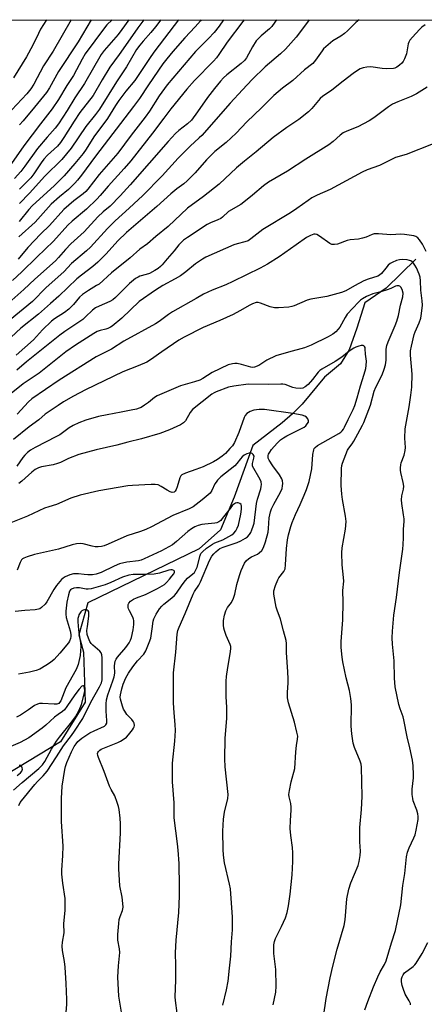
# Model space of a CAD drawing. Units: inches. Extents: x 1237771 to 1243771, y 581452 to 585453.
# Drawn here: x 1239839 to 1239989, y 585087 to 585452 of the extents above; entities that cross this region are included whole.
import ezdxf

# ---------------------------------------------------------------- set-up
doc = ezdxf.new("R2010")
doc.units = ezdxf.units.IN
doc.header["$MEASUREMENT"] = 0
for name, color, linetype in [('HYDRO-Single Line Stream', 4, 'Continuous'), ('NTRL-Trees', 3, 'Continuous'), ('Undefined', 1, 'Continuous')]:
    doc.layers.add(name, color=color, linetype=linetype)

msp = doc.modelspace()

# ---------------------------------------------------------------- linework, layer by layer
at = {"layer": 'HYDRO-Single Line Stream'}
msp.add_lwpolyline([(1239986.05, 585363.48), (1239974.95, 585352.78), (1239967.05, 585347.29), (1239964.12, 585337.86), (1239961.19, 585329.92), (1239957.99, 585324.7), (1239952.07, 585319.72), (1239943.85, 585309.65), (1239940.21, 585306.13), (1239936.39, 585302.82), (1239925.43, 585294.4), (1239918.59, 585275.21), (1239913.45, 585263.04), (1239905.56, 585256.07), (1239864.28, 585236.05), (1239860.87, 585224.14), (1239862.64, 585217.71), (1239863.22, 585199.13), (1239854.12, 585184.47), (1239825.97, 585167.49)], dxfattribs=at)
at = {"layer": 'NTRL-Trees'}
msp.add_polyline3d([(1237770.82, 581486.39, 0), (1237771.02, 584285.3, 0), (1238051.57, 584194.6, 0), (1238099.53, 584204.2, 0), (1238137.9, 584271.34, 0), (1238223.54, 584356.73, 0), (1238235.49, 584375.13, 0), (1238243.09, 584400.57, 0), (1238253.25, 584434.58, 0), (1238280.73, 584486.87, 0), (1238338.33, 584510.8, 0), (1238406.57, 584525.86, 0), (1238469.5, 584602.96, 0), (1238524.56, 584696.64, 0), (1238611.14, 584791.5, 0), (1238812.55, 584902, 0), (1239081.03, 585070.94, 0), (1239215.11, 585150.07, 0), (1239310.59, 585208.9, 0), (1239665.63, 585415.69, 0), (1239718.12, 585452.34, 0), (1241317.79, 585452.18, 0)], dxfattribs=at)
at = {"layer": 'Undefined'}
for points, elevation in [([(1239873.26, 585452.33), (1239871.29, 585450.38), (1239870.37, 585449.31), (1239863.27, 585439.64), (1239862.1, 585437.72), (1239858.87, 585431.58), (1239856.49, 585427.98), (1239853.29, 585422.7), (1239851.01, 585419.25), (1239846.68, 585413.69), (1239840.52, 585405.53), (1239835.94, 585399.04)], 604), ([(1239858.1, 585452.33), (1239851.41, 585440.61), (1239847.83, 585435.18), (1239844.14, 585428.43), (1239843.07, 585426.69), (1239841.63, 585424.88), (1239836.08, 585418.9)], 608), ([(1239848.92, 585452.33), (1239846.71, 585448.77), (1239845.92, 585447.28), (1239843.83, 585442.85), (1239841.42, 585438.57), (1239836.59, 585430.83)], 610), ([(1239865.46, 585452.33), (1239860.67, 585444.12), (1239853.37, 585433.16), (1239850.02, 585427.06), (1239848.95, 585425.34), (1239844.48, 585419.84), (1239840.18, 585414.88), (1239838.91, 585413.29)], 606), ([(1239990.18, 585427.25), (1239986.24, 585424.89), (1239984.26, 585423.82), (1239979.32, 585421.86), (1239977.35, 585420.95), (1239975.89, 585420.03), (1239970.43, 585415.97), (1239968.71, 585414.82), (1239964.51, 585412.6), (1239960.33, 585410.97), (1239959.05, 585410.34), (1239957.92, 585409.56), (1239955.29, 585407.17), (1239953.65, 585405.94), (1239945.15, 585400.62), (1239938.34, 585396.1), (1239931.28, 585392.04), (1239929.43, 585390.67), (1239925.4, 585387.21), (1239922.17, 585384.64), (1239920.98, 585383.81), (1239916.48, 585381.19), (1239914.2, 585379.11), (1239913.55, 585378.6), (1239912.53, 585378.08), (1239909.81, 585376.98), (1239908.49, 585376.33), (1239901.26, 585371.59), (1239899.81, 585370.56), (1239898.98, 585369.8), (1239898.05, 585368.77), (1239896.24, 585366.56), (1239893.68, 585363.68), (1239891.87, 585361.37), (1239891.26, 585360.74), (1239890.38, 585360.01), (1239889.17, 585359.25), (1239887.14, 585358.22), (1239885.89, 585357.77), (1239883.58, 585357.17), (1239882.89, 585356.87), (1239881.99, 585356.33), (1239879.69, 585354.48), (1239874.47, 585349.26), (1239873.51, 585348.44), (1239872.37, 585347.77), (1239868.4, 585346.12), (1239867.13, 585345.44), (1239866.02, 585344.57), (1239863.41, 585342.07), (1239862.37, 585341.17), (1239855.69, 585336.68), (1239853.86, 585335.32), (1239841.49, 585325.4), (1239837.85, 585322.36)], 580), ([(1239992.49, 585406.34), (1239982.4, 585402.37), (1239978.44, 585401.24), (1239972.46, 585398.19), (1239967.91, 585396.6), (1239966.12, 585395.82), (1239954.23, 585389.38), (1239949.33, 585387.26), (1239947.42, 585386.25), (1239946.01, 585385.31), (1239941.84, 585382.26), (1239939.5, 585380.71), (1239929.26, 585374.49), (1239924.69, 585370.99), (1239923.74, 585370.36), (1239922.56, 585369.89), (1239919.72, 585369.21), (1239918.38, 585368.77), (1239908.1, 585364.2), (1239906.8, 585363.54), (1239904.16, 585361.75), (1239900.57, 585358.79), (1239898.59, 585357.35), (1239896.7, 585356.2), (1239892.08, 585353.72), (1239889.39, 585352.03), (1239883.34, 585347.82), (1239876.81, 585341.62), (1239873.33, 585338.67), (1239872.63, 585338.23), (1239871.67, 585337.8), (1239870.91, 585337.56), (1239868.79, 585337.08), (1239867.71, 585336.64), (1239866.46, 585335.93), (1239859.67, 585331.64), (1239856.12, 585329.13), (1239846.18, 585321.26), (1239840.25, 585317.28), (1239835.14, 585313.16)], 578), ([(1239989.82, 585366.39), (1239988.52, 585369.03), (1239987.4, 585370.64), (1239986.69, 585371.46), (1239986.04, 585371.91), (1239985.25, 585372.17), (1239981.84, 585372.7), (1239980.41, 585372.73), (1239976.69, 585372.52), (1239972.11, 585372.94), (1239970.57, 585372.89), (1239969.76, 585372.67), (1239967.59, 585371.72), (1239966.18, 585371.26), (1239964.75, 585370.97), (1239961.62, 585370.67), (1239960.5, 585370.48), (1239956.93, 585369.08), (1239955.86, 585368.88), (1239954.85, 585369), (1239954.08, 585369.34), (1239950.2, 585372.02), (1239949.2, 585372.59), (1239948.68, 585372.74), (1239948.18, 585372.73), (1239946.89, 585372.33), (1239945.41, 585371.48), (1239941.53, 585368.86), (1239935.31, 585364.35), (1239930.97, 585361.64), (1239928.26, 585360.19), (1239918.09, 585355.2), (1239915.5, 585354.02), (1239910.33, 585351.94), (1239907.16, 585350.48), (1239904.45, 585348.85), (1239895.72, 585344), (1239894.21, 585342.97), (1239890.73, 585340.37), (1239889.32, 585339.48), (1239877.56, 585333.09), (1239873.08, 585330.16), (1239867.3, 585327.23), (1239853.63, 585318.65), (1239843.4, 585311.73), (1239842.19, 585310.61), (1239837.97, 585306.05)], 576), ([(1239967.06, 585085.06), (1239968.18, 585088.11), (1239970.31, 585093.57), (1239971.86, 585097.28), (1239972.7, 585099.1), (1239974.35, 585101.83), (1239974.97, 585103.13), (1239976.95, 585109.92), (1239978.42, 585114.44), (1239980.48, 585124), (1239981.17, 585131.09), (1239981.85, 585135.56), (1239982.48, 585141.71), (1239982.92, 585143.44), (1239983.49, 585145.14), (1239985.29, 585148.85), (1239985.74, 585149.93), (1239986.14, 585151.61), (1239986.82, 585155.61), (1239986.88, 585156.73), (1239986.74, 585157.75), (1239986.33, 585159.08), (1239985.05, 585162.57), (1239984.86, 585163.41), (1239984.68, 585164.84), (1239984.63, 585166.87), (1239985.09, 585171.03), (1239985.16, 585172.22), (1239985.01, 585175.51), (1239984.8, 585177.59), (1239983.81, 585182.22), (1239982.78, 585186.32), (1239981.59, 585192.61), (1239981.27, 585193.73), (1239980.17, 585196.71), (1239979.71, 585198.3), (1239978.36, 585204.86), (1239978.11, 585208.11), (1239977.89, 585214.54), (1239977.33, 585220.67), (1239977.23, 585223.06), (1239977.28, 585225.44), (1239977.8, 585231.37), (1239978.76, 585238.04), (1239979.92, 585247.24), (1239981.16, 585255.86), (1239981.33, 585257.59), (1239981.41, 585260.1), (1239981.4, 585263.3), (1239981.63, 585266.23), (1239981.64, 585267.18), (1239981.47, 585268.61), (1239980.76, 585272.88), (1239980.65, 585274.23), (1239980.78, 585275.64), (1239981.39, 585278.19), (1239981.51, 585279.29), (1239981.32, 585280.67), (1239980.41, 585284.32), (1239980.31, 585285.17), (1239980.3, 585286.03), (1239980.4, 585287.17), (1239980.56, 585288), (1239981.67, 585290.82), (1239982.08, 585292.53), (1239982.11, 585293.68), (1239981.95, 585297.15), (1239982.09, 585300.55), (1239983.56, 585308.75), (1239984.15, 585313), (1239984.47, 585315.96), (1239984.63, 585320.85), (1239984.04, 585327.83), (1239984.02, 585329.43), (1239984.34, 585331.17), (1239985.41, 585335.49), (1239985.8, 585336.56), (1239987.27, 585339.92), (1239987.81, 585341.59), (1239988.11, 585343.34), (1239988.44, 585346.41), (1239988.38, 585348.04), (1239987.83, 585351.97), (1239987.75, 585355.41), (1239987.55, 585356.84), (1239987.27, 585357.96), (1239986.2, 585360.3), (1239985.64, 585361.29), (1239985.15, 585361.96), (1239984.59, 585362.52), (1239984.13, 585362.83), (1239983.63, 585363.06), (1239982.81, 585363.25), (1239981.1, 585363.37), (1239979.97, 585363.3), (1239978.84, 585362.97), (1239977.19, 585362.27), (1239976.42, 585361.85), (1239975.76, 585361.31), (1239974.81, 585360.22), (1239973.27, 585358.21), (1239972.56, 585357.59), (1239971.84, 585357.25), (1239968.29, 585356.06), (1239966.68, 585355.42), (1239963.24, 585353.65), (1239960.07, 585351.72), (1239958.44, 585351.14), (1239952.97, 585349.66), (1239947, 585348.71), (1239945.64, 585348.23), (1239940.77, 585346.2), (1239939.94, 585345.94), (1239938.79, 585345.74), (1239934.99, 585345.4), (1239933.55, 585345.41), (1239931.89, 585345.84), (1239928.33, 585347.22), (1239927.5, 585347.44), (1239926.69, 585347.41), (1239925.37, 585346.98), (1239924.36, 585346.49), (1239920.72, 585344.32), (1239918.22, 585342.97), (1239913.23, 585340.7), (1239907.08, 585338.13), (1239899.99, 585334.6), (1239898.05, 585333.41), (1239891.65, 585329.16), (1239890.45, 585328.31), (1239887.93, 585326.34), (1239886.08, 585325.23), (1239882.97, 585323.88), (1239877.25, 585321.74), (1239863.35, 585315.04), (1239858.88, 585312.66), (1239855.18, 585310.51), (1239853.19, 585309.27), (1239848.45, 585305.98), (1239846.02, 585303.9), (1239842.48, 585301.34), (1239836.6, 585296.6)], 574), ([(1239951.75, 585082.41), (1239952.66, 585089.17), (1239954.16, 585096.89), (1239955.18, 585101.19), (1239956.85, 585107.56), (1239959.43, 585116.25), (1239959.75, 585118.4), (1239960.42, 585126.13), (1239961.09, 585129.77), (1239961.86, 585132.09), (1239964.55, 585138.59), (1239964.91, 585139.99), (1239965.33, 585142.28), (1239965.46, 585143.89), (1239965.22, 585147.38), (1239965.25, 585152.7), (1239965.88, 585159.34), (1239966.11, 585164.09), (1239965.86, 585175.07), (1239965.69, 585176.2), (1239965.36, 585177.28), (1239963.17, 585182.28), (1239962.68, 585183.99), (1239962.26, 585187.41), (1239962.01, 585190.28), (1239962.06, 585198.18), (1239961.91, 585200.5), (1239961.35, 585203.53), (1239960.14, 585208.17), (1239958.85, 585214.15), (1239958.6, 585215.89), (1239958.29, 585219.42), (1239958.31, 585221.61), (1239958.94, 585229.73), (1239959.05, 585236.28), (1239958.88, 585240.63), (1239959.22, 585244.01), (1239959.14, 585245.46), (1239958.62, 585250.05), (1239958.5, 585254.61), (1239958.7, 585256.35), (1239959.93, 585263.33), (1239960.09, 585266.15), (1239959.94, 585268.14), (1239958.77, 585274.28), (1239958.49, 585276.32), (1239958.31, 585279.54), (1239958.36, 585285.83), (1239958.51, 585286.98), (1239958.75, 585287.81), (1239959.97, 585291.08), (1239960.65, 585292.67), (1239961.09, 585293.38), (1239962.42, 585294.98), (1239963.04, 585295.95), (1239964.41, 585298.64), (1239966.25, 585301.91), (1239966.74, 585302.95), (1239969.15, 585309.31), (1239970.47, 585314.49), (1239971.14, 585316), (1239973.47, 585320.59), (1239974.28, 585322.72), (1239974.7, 585324.34), (1239974.95, 585325.97), (1239975.02, 585330.14), (1239975.21, 585331.49), (1239975.7, 585332.88), (1239978.29, 585338.87), (1239978.88, 585340.47), (1239979.5, 585342.63), (1239980.26, 585346.45), (1239981.19, 585349.55), (1239981.24, 585350.94), (1239980.94, 585352.28), (1239980.47, 585353.17), (1239980.1, 585353.46), (1239979.65, 585353.61), (1239978.89, 585353.64), (1239978.4, 585353.52), (1239976.68, 585352.67), (1239975.3, 585352.14), (1239973.05, 585351.41), (1239970.05, 585350.62), (1239967.73, 585349.69), (1239966.22, 585348.83), (1239965.51, 585348.29), (1239964.66, 585347.5), (1239960.56, 585343.13), (1239959.71, 585341.9), (1239957.8, 585338.32), (1239957.17, 585337.48), (1239956.25, 585336.54), (1239955.14, 585335.7), (1239953.41, 585334.67), (1239947.2, 585331.59), (1239944.64, 585330.62), (1239938.73, 585329.04), (1239934.01, 585327.6), (1239930.66, 585325.99), (1239927.67, 585324.02), (1239926.15, 585323.41), (1239925.43, 585323.33), (1239924.72, 585323.4), (1239921.29, 585324.42), (1239919.66, 585324.75), (1239918.81, 585324.77), (1239917.96, 585324.67), (1239916.28, 585324.26), (1239910.45, 585321.45), (1239906.95, 585319.2), (1239905.79, 585318.57), (1239903.87, 585317.93), (1239898.62, 585316.5), (1239889.98, 585312.81), (1239888.98, 585312.21), (1239886.71, 585310.38), (1239885.26, 585309.33), (1239884.01, 585308.53), (1239883.29, 585308.19), (1239882.25, 585307.86), (1239880.28, 585307.42), (1239876.6, 585306.69), (1239871.36, 585305.79), (1239868.16, 585305.1), (1239863.47, 585303.8), (1239860.88, 585302.82), (1239858.78, 585301.81), (1239857.25, 585300.95), (1239853.83, 585298.38), (1239852.66, 585297.65), (1239844.69, 585293.64), (1239842.92, 585292.63), (1239841.82, 585291.81), (1239840.85, 585290.84), (1239840.17, 585289.96), (1239837.93, 585286.71)], 572), ([(1239933.02, 585086.85), (1239933.97, 585091.54), (1239934.16, 585093.84), (1239934.01, 585099.99), (1239933.3, 585105.89), (1239933.23, 585107.68), (1239933.27, 585109.17), (1239933.48, 585110.31), (1239933.85, 585111.41), (1239936.17, 585115.89), (1239937.58, 585119.19), (1239938.19, 585121.11), (1239938.76, 585123.61), (1239939.4, 585127.88), (1239940.1, 585135.05), (1239940.37, 585140.03), (1239940.29, 585143.19), (1239940.17, 585145.19), (1239939.54, 585149.74), (1239939.34, 585152.29), (1239939.42, 585155.22), (1239939.72, 585159.04), (1239939.74, 585160.21), (1239939.54, 585161.56), (1239938.93, 585164.03), (1239938.86, 585164.87), (1239939.05, 585166.34), (1239939.72, 585169.56), (1239941.06, 585174.54), (1239941.43, 585180.66), (1239941.68, 585183.02), (1239942.09, 585185.43), (1239942.14, 585186.55), (1239941.88, 585187.99), (1239940.92, 585191.7), (1239938.73, 585198.88), (1239938.34, 585200.79), (1239938.31, 585202.76), (1239938.59, 585206.34), (1239938.6, 585207.79), (1239938.5, 585210.4), (1239938.02, 585217.55), (1239937.96, 585220.92), (1239937.86, 585222), (1239936.85, 585225.62), (1239935.79, 585229.95), (1239934.51, 585233.3), (1239934.19, 585234.36), (1239933.33, 585239.27), (1239933.34, 585240.44), (1239933.88, 585242.38), (1239934.72, 585244.54), (1239935.17, 585245.27), (1239936.97, 585247.58), (1239937.46, 585248.65), (1239937.66, 585250.06), (1239937.95, 585256.13), (1239938.37, 585259.32), (1239938.73, 585261.19), (1239939.58, 585264.36), (1239940.04, 585265.77), (1239941.32, 585268.72), (1239943.09, 585272.45), (1239944.55, 585275.92), (1239945.41, 585278.06), (1239946.39, 585281.06), (1239947.41, 585285.71), (1239947.77, 585291.07), (1239948.07, 585292.73), (1239948.31, 585293.2), (1239948.66, 585293.61), (1239949.5, 585294.31), (1239957.42, 585298.87), (1239958.15, 585299.34), (1239958.68, 585299.81), (1239959.11, 585300.41), (1239959.51, 585301.17), (1239960.88, 585304.07), (1239962.73, 585307.69), (1239963.38, 585309.23), (1239964.25, 585312.03), (1239965.44, 585316.55), (1239966.81, 585320.79), (1239967.39, 585322.98), (1239967.6, 585324.08), (1239967.62, 585325.62), (1239967.35, 585328.26), (1239967.24, 585330.27), (1239967.13, 585330.77), (1239966.95, 585331.14), (1239966.67, 585331.39), (1239966.47, 585331.46), (1239965.71, 585331.45), (1239964.87, 585331.26), (1239963.74, 585330.86), (1239962.96, 585330.46), (1239961.23, 585329.33), (1239958.55, 585327.17), (1239956.11, 585325.48), (1239951.05, 585322.71), (1239950.39, 585322.19), (1239949.79, 585321.57), (1239947.65, 585318.83), (1239945.99, 585316.94), (1239944.94, 585316.09), (1239944.02, 585315.63), (1239943, 585315.47), (1239941.39, 585315.62), (1239940.34, 585315.92), (1239937.48, 585316.97), (1239936.68, 585317.13), (1239935.82, 585317.18), (1239931.27, 585316.95), (1239923.72, 585317.09), (1239918.46, 585316.41), (1239916.45, 585316.01), (1239911.87, 585314.29), (1239911.1, 585313.92), (1239910.22, 585313.36), (1239903.07, 585307.7), (1239902.23, 585306.63), (1239900.51, 585303.54), (1239899.81, 585302.73), (1239898.59, 585302), (1239894.61, 585300.18), (1239890.99, 585298.83), (1239884.22, 585296.8), (1239879.11, 585295.58), (1239875.01, 585294.48), (1239867.31, 585292.81), (1239860.84, 585291.02), (1239857.07, 585289.59), (1239854.08, 585288.12), (1239853.03, 585287.7), (1239851.38, 585287.23), (1239847.04, 585286.5), (1239845.97, 585286.1), (1239844.7, 585285.43), (1239843.4, 585284.43), (1239839.72, 585281.15), (1239838.57, 585280.3)], 570), ([(1239914.34, 585086.73), (1239915.76, 585092.47), (1239916.39, 585095.67), (1239916.79, 585100.5), (1239917.28, 585104.86), (1239917.59, 585110.25), (1239917.95, 585114.73), (1239917.98, 585116.17), (1239917.88, 585119.43), (1239917.19, 585129.87), (1239916.87, 585131.58), (1239915.01, 585139.54), (1239914.6, 585142.43), (1239914.45, 585144.48), (1239914.4, 585151.34), (1239914.58, 585155.68), (1239914.99, 585158.35), (1239916.18, 585163.45), (1239916.33, 585164.86), (1239915.24, 585175.2), (1239915.07, 585178.16), (1239915.19, 585185.61), (1239915.78, 585193.26), (1239915.88, 585195.64), (1239915.86, 585197.13), (1239915.54, 585201.24), (1239915.57, 585206.99), (1239915.72, 585208.67), (1239916.18, 585212.07), (1239917.22, 585217.8), (1239917.37, 585219.22), (1239917.32, 585219.77), (1239917.09, 585220.57), (1239915.57, 585223.91), (1239914.91, 585225.78), (1239914.71, 585226.6), (1239914.56, 585227.75), (1239914.6, 585229.47), (1239914.97, 585231.44), (1239915.44, 585233.07), (1239916.09, 585234.21), (1239917.58, 585236.17), (1239918.31, 585237.78), (1239918.76, 585239.19), (1239919.55, 585242.82), (1239920.49, 585246.08), (1239921.19, 585247.98), (1239922.36, 585250.67), (1239922.99, 585251.59), (1239924.04, 585252.45), (1239924.98, 585253.03), (1239927.18, 585254.04), (1239927.83, 585254.49), (1239928.77, 585255.42), (1239929.47, 585256.56), (1239930.23, 585258.66), (1239931.14, 585262.19), (1239931.32, 585263.56), (1239931.59, 585267.52), (1239932.03, 585269.75), (1239932.44, 585270.83), (1239933.34, 585272.65), (1239935.81, 585277.03), (1239936.33, 585278.36), (1239936.56, 585279.45), (1239936.6, 585280.25), (1239936.47, 585281.28), (1239936.23, 585282.05), (1239935.41, 585283.52), (1239932.87, 585286.84), (1239931.49, 585288.97), (1239931.19, 585289.72), (1239931.13, 585290.17), (1239931.16, 585290.62), (1239931.32, 585291.15), (1239931.74, 585291.91), (1239932.45, 585292.83), (1239934.55, 585295.28), (1239935.7, 585296.43), (1239936.84, 585297.26), (1239938.05, 585297.97), (1239940.28, 585299.12), (1239943.35, 585300.52), (1239944.52, 585301.18), (1239945.14, 585301.7), (1239945.7, 585302.36), (1239946.1, 585303.06), (1239946.19, 585303.52), (1239945.95, 585304.21), (1239945.42, 585304.83), (1239944.77, 585305.28), (1239943.86, 585305.59), (1239940.35, 585306.2), (1239929.83, 585307.69), (1239927.81, 585307.71), (1239925.81, 585307.47), (1239924.46, 585306.94), (1239923.27, 585306.19), (1239922.6, 585305.45), (1239922.21, 585304.7), (1239920.26, 585299.23), (1239918.63, 585295.53), (1239917.91, 585294.28), (1239917, 585293.2), (1239915.28, 585291.45), (1239914.15, 585290.47), (1239912.36, 585289.18), (1239910.93, 585288.3), (1239907.03, 585286.42), (1239904.35, 585285.42), (1239900.44, 585284.12), (1239899.16, 585283.53), (1239898.74, 585283.14), (1239898.36, 585282.43), (1239897.42, 585279.07), (1239897.03, 585278), (1239896.62, 585277.39), (1239896.25, 585277.11), (1239895.55, 585276.99), (1239894.78, 585277.19), (1239893.74, 585277.75), (1239891.42, 585279.19), (1239890.37, 585279.72), (1239889.24, 585279.95), (1239887.76, 585279.96), (1239880.86, 585279.59), (1239879.14, 585279.39), (1239868.3, 585277.53), (1239861.37, 585275.92), (1239857.88, 585274.77), (1239852.61, 585272.52), (1239849.75, 585271.67), (1239848.11, 585271.09), (1239841.79, 585268.15), (1239835.6, 585265.64)], 568), ([(1239897.34, 585083.72), (1239896.8, 585088.43), (1239896.71, 585089.84), (1239896.89, 585095.96), (1239896.88, 585101.45), (1239896.76, 585106.11), (1239897, 585110.9), (1239897.97, 585121.12), (1239898.26, 585127.26), (1239898.3, 585130.75), (1239898.08, 585139.29), (1239897.83, 585144.24), (1239897.58, 585146.57), (1239896.29, 585156.22), (1239896.32, 585161.81), (1239895.69, 585169.58), (1239895.61, 585174.2), (1239895.71, 585176.47), (1239896.57, 585184.7), (1239896.73, 585188.61), (1239896.69, 585190.9), (1239896.27, 585195.24), (1239896.07, 585198.95), (1239896, 585203.76), (1239896.08, 585209.97), (1239896.85, 585217.71), (1239897.38, 585224.41), (1239897.61, 585225.69), (1239898.08, 585227.03), (1239900.39, 585232.06), (1239903.32, 585239.19), (1239903.85, 585240.19), (1239905.42, 585242.6), (1239906.11, 585243.85), (1239909.41, 585251.72), (1239910.28, 585253.32), (1239910.95, 585254.17), (1239911.71, 585254.98), (1239912.61, 585255.72), (1239913.28, 585256.15), (1239914.5, 585256.66), (1239919.68, 585258.34), (1239920.99, 585258.96), (1239922.79, 585260.01), (1239923.48, 585260.54), (1239924.27, 585261.38), (1239924.71, 585262.09), (1239925.17, 585263.11), (1239925.66, 585264.43), (1239925.93, 585265.55), (1239926.85, 585272.84), (1239927.25, 585274.4), (1239928.46, 585278.29), (1239928.63, 585279.14), (1239928.66, 585279.9), (1239928.53, 585280.91), (1239928.22, 585281.72), (1239925.41, 585286.67), (1239925.31, 585287.16), (1239925.33, 585287.7), (1239925.91, 585289.62), (1239925.94, 585290.41), (1239925.67, 585291.06), (1239925.3, 585291.35), (1239924.84, 585291.52), (1239924.07, 585291.49), (1239923.28, 585291.26), (1239922.33, 585290.78), (1239921.5, 585290.15), (1239920.87, 585289.48), (1239919.5, 585287.68), (1239918.75, 585286.83), (1239913.66, 585282.71), (1239912.38, 585281.5), (1239911.83, 585280.82), (1239911.4, 585280.12), (1239910.31, 585277.63), (1239909.6, 585276.72), (1239906.67, 585274.2), (1239903.31, 585271.67), (1239901.84, 585270.85), (1239895.78, 585268.39), (1239887.9, 585264.21), (1239885.76, 585263.16), (1239883.8, 585262.44), (1239878.74, 585260.81), (1239871.75, 585257.72), (1239870.36, 585257.2), (1239869.26, 585256.9), (1239868.03, 585256.74), (1239866.97, 585256.79), (1239865.86, 585257.02), (1239862.48, 585257.94), (1239861.38, 585258), (1239860.03, 585257.89), (1239858.48, 585257.55), (1239853.3, 585255.85), (1239844.46, 585253.94), (1239841.72, 585253.11), (1239840.44, 585252.58), (1239840, 585252.28), (1239839.62, 585251.91), (1239839.11, 585250.96), (1239838.06, 585248.06)], 566), ([(1239877.03, 585082.65), (1239875.79, 585090.11), (1239875.42, 585097.14), (1239875.57, 585101.35), (1239876.05, 585105.09), (1239876.11, 585106.24), (1239875.96, 585107.58), (1239875.35, 585110.89), (1239875.38, 585112.92), (1239875.72, 585117.03), (1239875.91, 585118.47), (1239876.24, 585119.61), (1239877.13, 585121.82), (1239877.29, 585122.51), (1239877.33, 585123.07), (1239877.23, 585124.5), (1239876.94, 585126.81), (1239876.13, 585131), (1239875.76, 585137.34), (1239875.78, 585139.08), (1239876.41, 585150.64), (1239876.38, 585154.07), (1239876.24, 585156.09), (1239875.84, 585159.34), (1239875.61, 585160.5), (1239875.18, 585161.92), (1239874.27, 585164.42), (1239872.9, 585166.72), (1239872.29, 585168.01), (1239870.25, 585173.44), (1239868.18, 585178.58), (1239867.92, 585179.4), (1239867.88, 585180.1), (1239867.99, 585180.51), (1239868.23, 585180.9), (1239868.73, 585181.4), (1239869.17, 585181.67), (1239875.32, 585184.14), (1239876.35, 585184.64), (1239877.72, 585185.52), (1239878.57, 585186.22), (1239879.34, 585187.06), (1239880.8, 585188.85), (1239881.25, 585189.54), (1239881.45, 585190.03), (1239881.51, 585190.53), (1239881.4, 585191.3), (1239881.21, 585191.8), (1239880.56, 585192.69), (1239878.77, 585194.55), (1239877.94, 585195.76), (1239877.52, 585196.54), (1239877.08, 585197.64), (1239876.33, 585200.21), (1239876.26, 585200.99), (1239876.32, 585201.83), (1239876.82, 585204.14), (1239877.35, 585205.81), (1239878.37, 585208.18), (1239879.29, 585209.91), (1239880.89, 585212.24), (1239882.65, 585214.52), (1239885.03, 585216.99), (1239885.8, 585218.22), (1239887.03, 585221.23), (1239887.58, 585222.91), (1239888.16, 585226.3), (1239888.48, 585229.21), (1239888.69, 585230.11), (1239889.55, 585231.83), (1239890.8, 585233.73), (1239891.65, 585234.75), (1239892.42, 585235.5), (1239895.44, 585237.88), (1239896.4, 585238.77), (1239897.09, 585239.62), (1239899.23, 585242.7), (1239900.46, 585244.29), (1239901.27, 585245.09), (1239903.27, 585246.71), (1239903.83, 585247.31), (1239904.37, 585248.23), (1239904.78, 585249.21), (1239905.94, 585253.59), (1239906.24, 585254.26), (1239906.77, 585254.96), (1239908.33, 585256.26), (1239910.46, 585257.72), (1239911.42, 585258.2), (1239914.38, 585259.4), (1239917.65, 585261.28), (1239918.47, 585261.87), (1239919.15, 585262.7), (1239919.72, 585263.69), (1239920.13, 585264.78), (1239921.01, 585268.91), (1239921.28, 585270.7), (1239921.3, 585271.81), (1239921.13, 585272.45), (1239920.69, 585272.9), (1239920.04, 585273.12), (1239919.57, 585273.14), (1239919.1, 585273.02), (1239918.64, 585272.74), (1239918, 585272.18), (1239917.02, 585271.05), (1239914.13, 585267.23), (1239913.55, 585266.58), (1239912.89, 585266.08), (1239912.17, 585265.73), (1239911.39, 585265.53), (1239907.73, 585265.22), (1239906.6, 585265.04), (1239905.17, 585264.67), (1239903.91, 585264.14), (1239902.73, 585263.46), (1239901.4, 585262.48), (1239897.2, 585258.72), (1239895.66, 585257.54), (1239891.55, 585255.25), (1239885.1, 585252.3), (1239884.04, 585251.89), (1239883, 585251.63), (1239878.77, 585251.04), (1239876.02, 585250.41), (1239873.98, 585249.63), (1239869.21, 585247.26), (1239867.39, 585246.67), (1239866.03, 585246.44), (1239864.28, 585246.4), (1239862.82, 585246.47), (1239860.76, 585246.76), (1239858.97, 585246.75), (1239857.61, 585246.44), (1239855.79, 585245.62), (1239855.06, 585245.19), (1239854.41, 585244.64), (1239852.56, 585242.42), (1239851.61, 585240.95), (1239849, 585236.42), (1239848.35, 585235.48), (1239847.1, 585234.29), (1239846.39, 585233.83), (1239845.87, 585233.63), (1239844.73, 585233.45), (1239840.87, 585233.2), (1239837.31, 585232.74)], 564), ([(1239855.96, 585081.02), (1239856.44, 585087.08), (1239856.43, 585088.84), (1239856.19, 585094.75), (1239855.77, 585100.88), (1239855.56, 585102.9), (1239854.88, 585106.99), (1239854.73, 585108.67), (1239854.86, 585110.14), (1239855.45, 585113.57), (1239855.37, 585116.86), (1239855.8, 585122), (1239855.88, 585124.83), (1239855.79, 585126.25), (1239854.91, 585131.99), (1239854.59, 585135.33), (1239854.61, 585136.77), (1239854.99, 585142.27), (1239855.14, 585145.67), (1239854.46, 585154.82), (1239854.41, 585163.47), (1239854.76, 585168.01), (1239855.67, 585174.14), (1239855.94, 585175.24), (1239856.47, 585176.78), (1239858.14, 585180.66), (1239859.22, 585182.75), (1239859.88, 585183.74), (1239860.57, 585184.6), (1239862.02, 585185.81), (1239865, 585187.8), (1239866.53, 585188.57), (1239870.37, 585190.3), (1239870.92, 585190.79), (1239871.26, 585191.4), (1239871.35, 585192.2), (1239871.11, 585194.18), (1239871.05, 585195.65), (1239871.05, 585198.59), (1239871.14, 585200.04), (1239871.62, 585201.92), (1239873.53, 585207.02), (1239873.99, 585208.59), (1239874.21, 585209.95), (1239874.18, 585212.68), (1239874.41, 585214.33), (1239874.72, 585215.1), (1239875.21, 585215.82), (1239878.36, 585219.45), (1239879.58, 585221.18), (1239880.09, 585222.16), (1239880.5, 585223.2), (1239881.12, 585225.96), (1239881.37, 585227.97), (1239881.33, 585229.41), (1239881.22, 585229.93), (1239880.91, 585230.71), (1239879.66, 585233.01), (1239879.32, 585233.79), (1239879.2, 585234.33), (1239879.18, 585234.88), (1239879.25, 585235.42), (1239879.42, 585235.91), (1239880.05, 585236.64), (1239881.21, 585237.4), (1239882.25, 585237.87), (1239885.62, 585239.09), (1239886.94, 585239.66), (1239890.08, 585241.27), (1239892.69, 585242.85), (1239893.45, 585243.51), (1239894.58, 585244.74), (1239895.48, 585245.86), (1239896.1, 585246.81), (1239896.37, 585247.43), (1239896.37, 585247.77), (1239896.17, 585248.03), (1239895.59, 585248.24), (1239895.1, 585248.23), (1239894.31, 585248.06), (1239890.79, 585247), (1239888.83, 585246.68), (1239885.97, 585246.45), (1239881.08, 585246.49), (1239879.46, 585246.28), (1239877.12, 585245.5), (1239872.72, 585243.53), (1239870.67, 585242.73), (1239868.07, 585241.92), (1239865.5, 585241.24), (1239864.42, 585241.11), (1239863.62, 585241.1), (1239861.17, 585241.52), (1239860.09, 585241.59), (1239858.99, 585241.38), (1239858.23, 585241.06), (1239857.86, 585240.78), (1239857.47, 585240.29), (1239857, 585239.01), (1239856.42, 585236.22), (1239856.08, 585232.93), (1239856.08, 585231.75), (1239856.24, 585230.6), (1239857.64, 585225.6), (1239857.9, 585224.29), (1239857.92, 585223.53), (1239857.8, 585222.77), (1239857.44, 585221.84), (1239857.01, 585221.14), (1239853.88, 585217.31), (1239851.69, 585214.96), (1239850.4, 585213.81), (1239848.67, 585212.73), (1239846.37, 585211.44), (1239845.05, 585210.89), (1239842.55, 585210.3), (1239838.55, 585209.51)], 562), ([(1239838.65, 585160.83), (1239839.17, 585161.9), (1239839.6, 585162.52), (1239844.58, 585168.6), (1239845.55, 585169.69), (1239847.69, 585171.82), (1239849.12, 585173.54), (1239852.64, 585178.84), (1239855.16, 585182.92), (1239858.15, 585186.75), (1239859.35, 585188.41), (1239862.42, 585193.09), (1239865.34, 585199.12), (1239868.61, 585204.8), (1239868.98, 585205.57), (1239869.26, 585206.37), (1239869.51, 585207.47), (1239869.61, 585208.62), (1239869.56, 585215.61), (1239869.46, 585216.72), (1239869.23, 585217.41), (1239868.73, 585218.08), (1239866.08, 585220.31), (1239865.47, 585220.91), (1239865, 585221.6), (1239864.43, 585222.9), (1239864.03, 585224.26), (1239863.92, 585225.71), (1239864.06, 585227.19), (1239864.61, 585231.07), (1239864.67, 585232.21), (1239864.58, 585232.71), (1239864.34, 585233.08), (1239863.94, 585233.31), (1239863.47, 585233.44), (1239862.97, 585233.45), (1239862.46, 585233.29), (1239862, 585233), (1239861.61, 585232.62), (1239860.91, 585231.49), (1239860.72, 585230.99), (1239860.55, 585230.17), (1239860.52, 585228.9), (1239860.78, 585226.03), (1239861.02, 585224.07), (1239861.5, 585221.32), (1239861.61, 585219.62), (1239861.56, 585218.19), (1239861.37, 585216.47), (1239860.67, 585213.1), (1239859.93, 585211.3), (1239856.11, 585204.5), (1239854.16, 585199.64), (1239853.77, 585199.02), (1239853.42, 585198.71), (1239852.73, 585198.46), (1239851.68, 585198.37), (1239847.4, 585198.65), (1239846.33, 585198.61), (1239845.57, 585198.45), (1239844.43, 585197.91), (1239842.24, 585196.27), (1239840.78, 585195.28), (1239839.3, 585194.35), (1239837.81, 585193.57)], 560), ([(1239836.69, 585166.52), (1239839.81, 585169.3), (1239846.07, 585174.6), (1239847.36, 585175.87), (1239848.22, 585177.16), (1239850.73, 585181.68), (1239852.65, 585184.69), (1239853.69, 585186.12), (1239858.29, 585191.8), (1239859.61, 585193.76), (1239860.97, 585196.22), (1239861.86, 585198.31), (1239863.03, 585202.65), (1239863.12, 585203.45), (1239863.06, 585204.3), (1239862.86, 585205), (1239862.63, 585205.26), (1239862.32, 585205.25), (1239861.96, 585205.04), (1239861.01, 585204), (1239859.38, 585201.81), (1239856.48, 585197.48), (1239855.61, 585196.36), (1239854.79, 585195.65), (1239853.23, 585194.6), (1239851.92, 585193.57), (1239848.61, 585190.59), (1239847.3, 585189.55), (1239842.3, 585185.95), (1239839.11, 585184.16), (1239831.48, 585180.92)], 558), ([(1239838.03, 585171.91), (1239839.22, 585172.97), (1239839.69, 585173.58), (1239839.93, 585174.31), (1239839.9, 585174.77), (1239839.77, 585175.19), (1239839.52, 585175.5), (1239839.35, 585175.59), (1239838.73, 585175.66)], 556), ([(1239984.04, 585086.86), (1239984, 585087.35), (1239983.56, 585088.37), (1239982.06, 585090.81), (1239981.24, 585092.97), (1239980.93, 585094.09), (1239980.73, 585095.42), (1239980.72, 585096.47), (1239980.91, 585097.29), (1239981.29, 585098.03), (1239981.84, 585098.67), (1239985, 585101.05), (1239985.63, 585101.67), (1239986.17, 585102.36), (1239988.35, 585105.85), (1239990.47, 585109.95)], 576)]:
    msp.add_lwpolyline(points, dxfattribs=dict(at, elevation=elevation))
for points in [[(1239946.42, 585452.32, 586), (1239945.36, 585450.97, 586), (1239941.6, 585445.87, 586), (1239937.63, 585441.45, 586), (1239935.73, 585439.64, 586), (1239930.07, 585434.85, 586), (1239925.28, 585430.18, 586), (1239921.62, 585426.32, 586), (1239917.12, 585421.35, 586), (1239906.55, 585409.39, 586), (1239905.6, 585408.46, 586), (1239902.21, 585405.47, 586), (1239900.2, 585403.49, 586), (1239897.82, 585401.02, 586), (1239891.88, 585394.46, 586), (1239884.55, 585387.01, 586), (1239883.09, 585385.6, 586), (1239879.52, 585382.47, 586), (1239874.4, 585377.76, 586), (1239871.56, 585374.91, 586), (1239865.21, 585367.98, 586), (1239863.72, 585366.61, 586), (1239858.18, 585361.88, 586), (1239855.3, 585358.81, 586), (1239848.79, 585352.97, 586), (1239843.74, 585347.84, 586), (1239830.46, 585336.99, 586)], [(1239964.9, 585452.32, 584), (1239963.74, 585451.36, 584), (1239960.61, 585448.18, 584), (1239959.52, 585447.21, 584), (1239958.14, 585446.23, 584), (1239955.22, 585444.44, 584), (1239952.59, 585442.27, 584), (1239951.77, 585441.49, 584), (1239951.22, 585440.84, 584), (1239948.78, 585437.28, 584), (1239947.76, 585436.08, 584), (1239944.67, 585433.8, 584), (1239940.3, 585429.81, 584), (1239936.49, 585426.95, 584), (1239933.29, 585424.27, 584), (1239928.73, 585419.66, 584), (1239923.3, 585414.46, 584), (1239919.28, 585410.25, 584), (1239917.46, 585408.47, 584), (1239915.58, 585406.75, 584), (1239911.39, 585403.4, 584), (1239909.84, 585402, 584), (1239908.34, 585400.41, 584), (1239904.13, 585395.58, 584), (1239901.07, 585392.51, 584), (1239899.83, 585391.42, 584), (1239897.28, 585389.57, 584), (1239895, 585387.72, 584), (1239889.89, 585383.05, 584), (1239878.58, 585373.45, 584), (1239875.35, 585370.25, 584), (1239871.05, 585365.54, 584), (1239867.91, 585362.37, 584), (1239866.13, 585360.84, 584), (1239861.87, 585357.61, 584), (1239860.13, 585356.18, 584), (1239853.44, 585349.74, 584), (1239850.33, 585347.04, 584), (1239845.98, 585343.06, 584), (1239839.38, 585337.84, 584), (1239835.72, 585334.55, 584)], [(1239934.26, 585452.32, 588), (1239933.68, 585451.37, 588), (1239932.52, 585449.82, 588), (1239931.67, 585449, 588), (1239928.55, 585446.32, 588), (1239926.77, 585444.52, 588), (1239925.34, 585442.31, 588), (1239923.16, 585438.23, 588), (1239922.38, 585437.18, 588), (1239921.15, 585436.06, 588), (1239915.82, 585431.94, 588), (1239914.66, 585430.83, 588), (1239913.53, 585429.53, 588), (1239911.3, 585426.81, 588), (1239908.69, 585423.43, 588), (1239904.99, 585418.14, 588), (1239902.66, 585415.11, 588), (1239901.23, 585413.76, 588), (1239897.99, 585411.27, 588), (1239896.77, 585410.13, 588), (1239894.07, 585407.21, 588), (1239879.99, 585391.13, 588), (1239876.2, 585387.02, 588), (1239872.47, 585383.18, 588), (1239869.89, 585381.01, 588), (1239867.96, 585379.24, 588), (1239862.86, 585373.61, 588), (1239857.9, 585369.22, 588), (1239855.93, 585367.05, 588), (1239853.41, 585364.07, 588), (1239852.29, 585362.88, 588), (1239844.56, 585356.14, 588), (1239840.52, 585352.21, 588), (1239836.03, 585348.25, 588)], [(1239922.28, 585452.32, 590), (1239921.75, 585451.67, 590), (1239916.02, 585444.04, 590), (1239912.9, 585439.38, 590), (1239912.03, 585438.21, 590), (1239910.89, 585436.92, 590), (1239903.79, 585429.74, 590), (1239900.95, 585426.55, 590), (1239895.03, 585419.33, 590), (1239892.43, 585415.77, 590), (1239888.23, 585410.23, 590), (1239880.15, 585399.98, 590), (1239877.74, 585397.12, 590), (1239871.78, 585390.61, 590), (1239868.83, 585387.09, 590), (1239867.6, 585385.76, 590), (1239863.74, 585382.06, 590), (1239858.45, 585377.64, 590), (1239856.76, 585376.11, 590), (1239851.55, 585370.15, 590), (1239845.3, 585364.25, 590), (1239839.69, 585358.78, 590), (1239836.24, 585355.64, 590)], [(1239879.51, 585452.33, 602), (1239876.91, 585448.69, 602), (1239875.49, 585446.87, 602), (1239870.28, 585440.95, 602), (1239869.14, 585439.46, 602), (1239863, 585428.64, 602), (1239859.4, 585423.3, 602), (1239856.55, 585418.64, 602), (1239853.31, 585413.67, 602), (1239852.13, 585412.13, 602), (1239849.11, 585408.75, 602), (1239845.52, 585404.53, 602), (1239840.9, 585398.04, 602), (1239839.31, 585396.05, 602), (1239836.98, 585393.46, 602)], [(1239989.4, 585450.41, 582), (1239988.25, 585449.52, 582), (1239987.38, 585448.71, 582), (1239984.71, 585445.88, 582), (1239983.75, 585444.74, 582), (1239983.35, 585444.06, 582), (1239983.09, 585443.37, 582), (1239982.5, 585439.7, 582), (1239981.78, 585437.86, 582), (1239981.26, 585436.86, 582), (1239980.75, 585436.19, 582), (1239979.9, 585435.44, 582), (1239978.97, 585434.79, 582), (1239978.22, 585434.42, 582), (1239977.7, 585434.29, 582), (1239975.2, 585434.15, 582), (1239973.51, 585434.25, 582), (1239969.25, 585434.82, 582), (1239967.84, 585434.78, 582), (1239966.46, 585434.46, 582), (1239965.39, 585434.08, 582), (1239964.39, 585433.54, 582), (1239962.72, 585432.43, 582), (1239959.07, 585429.49, 582), (1239954.81, 585426.25, 582), (1239953.61, 585425.39, 582), (1239951.45, 585424.01, 582), (1239950.47, 585423.05, 582), (1239947.42, 585419.36, 582), (1239946.14, 585418.18, 582), (1239942.51, 585415.28, 582), (1239938.11, 585412.3, 582), (1239933.08, 585408.6, 582), (1239926.72, 585403.31, 582), (1239922.43, 585399.9, 582), (1239919.46, 585397.39, 582), (1239912.97, 585391.33, 582), (1239907.13, 585386.74, 582), (1239901.22, 585382.37, 582), (1239894.12, 585375.65, 582), (1239889.47, 585371.96, 582), (1239886.44, 585369.22, 582), (1239883.49, 585367.2, 582), (1239879.99, 585363.97, 582), (1239873, 585358.49, 582), (1239868.39, 585354.27, 582), (1239867.51, 585353.67, 582), (1239864.44, 585351.93, 582), (1239862.2, 585350.33, 582), (1239861.19, 585349.36, 582), (1239858.94, 585346.69, 582), (1239857.18, 585344.9, 582), (1239855.63, 585343.72, 582), (1239851.86, 585341.39, 582), (1239850.71, 585340.51, 582), (1239847.41, 585337.28, 582), (1239844.13, 585333.54, 582), (1239837.69, 585327.91, 582)], [(1239914.63, 585452.32, 592), (1239912.94, 585449.92, 592), (1239911.1, 585447.55, 592), (1239909.07, 585445.34, 592), (1239906.55, 585442.95, 592), (1239904.2, 585440.5, 592), (1239893.67, 585428.13, 592), (1239890.76, 585424.14, 592), (1239887.16, 585418.46, 592), (1239885.53, 585416.15, 592), (1239880.32, 585409.49, 592), (1239875.36, 585402.87, 592), (1239868.43, 585394.92, 592), (1239864.28, 585389.53, 592), (1239863.45, 585388.56, 592), (1239862.46, 585387.7, 592), (1239859.04, 585385.16, 592), (1239855.27, 585381.89, 592), (1239850, 585376, 592), (1239846.81, 585372.84, 592), (1239841.91, 585367.82, 592), (1239838.43, 585363.56, 592)], [(1239906.36, 585452.32, 594), (1239906.01, 585451.89, 594), (1239904.05, 585449.71, 594), (1239900.22, 585445.67, 594), (1239895.75, 585440.55, 594), (1239893.53, 585437.82, 594), (1239892.12, 585435.93, 594), (1239886.7, 585428.18, 594), (1239883.38, 585423.16, 594), (1239881.25, 585420.13, 594), (1239867.04, 585401.72, 594), (1239861.85, 585394.64, 594), (1239860.41, 585392.75, 594), (1239859.46, 585391.65, 594), (1239857.07, 585389.3, 594), (1239853.77, 585386.62, 594), (1239850.65, 585383.85, 594), (1239844.63, 585377.24, 594), (1239838.59, 585371.81, 594)], [(1239897.86, 585452.33, 596), (1239889.17, 585440.8, 596), (1239887.64, 585438.67, 596), (1239881.65, 585429.75, 596), (1239878.38, 585425.79, 596), (1239875.76, 585422.34, 596), (1239874.52, 585420.45, 596), (1239871.59, 585415.63, 596), (1239866.48, 585408.91, 596), (1239863.62, 585404.27, 596), (1239862.56, 585402.71, 596), (1239859.42, 585398.95, 596), (1239855.41, 585394.38, 596), (1239851.86, 585390.84, 596), (1239843.63, 585383.29, 596), (1239842.35, 585381.88, 596), (1239838.71, 585377.5, 596)], [(1239891.39, 585452.33, 598), (1239889.33, 585449.64, 598), (1239887.63, 585447.62, 598), (1239884.72, 585444.42, 598), (1239883.51, 585442.95, 598), (1239882.36, 585441.23, 598), (1239878.65, 585434.8, 598), (1239874.86, 585429.3, 598), (1239868.58, 585419.18, 598), (1239867.09, 585417.14, 598), (1239863.44, 585412.68, 598), (1239858.03, 585404.68, 598), (1239854.62, 585400.53, 598), (1239848.28, 585394.27, 598), (1239842.61, 585387.99, 598), (1239838.85, 585384.15, 598)], [(1239885.08, 585452.33, 600), (1239882.81, 585449.28, 600), (1239878.17, 585442.77, 600), (1239875.84, 585439.37, 600), (1239872.44, 585434.7, 600), (1239869.58, 585430.09, 600), (1239866.21, 585424.26, 600), (1239861.31, 585417.93, 600), (1239859.16, 585414.73, 600), (1239855.33, 585408.64, 600), (1239854.05, 585406.73, 600), (1239852.96, 585405.46, 600), (1239849.31, 585402.07, 600), (1239847.93, 585400.59, 600), (1239846.89, 585399.21, 600), (1239844.2, 585395.13, 600), (1239843.08, 585393.69, 600), (1239838.91, 585389.52, 600)]]:
    msp.add_polyline3d(points, dxfattribs=at)

doc.saveas('drawing.dxf')
